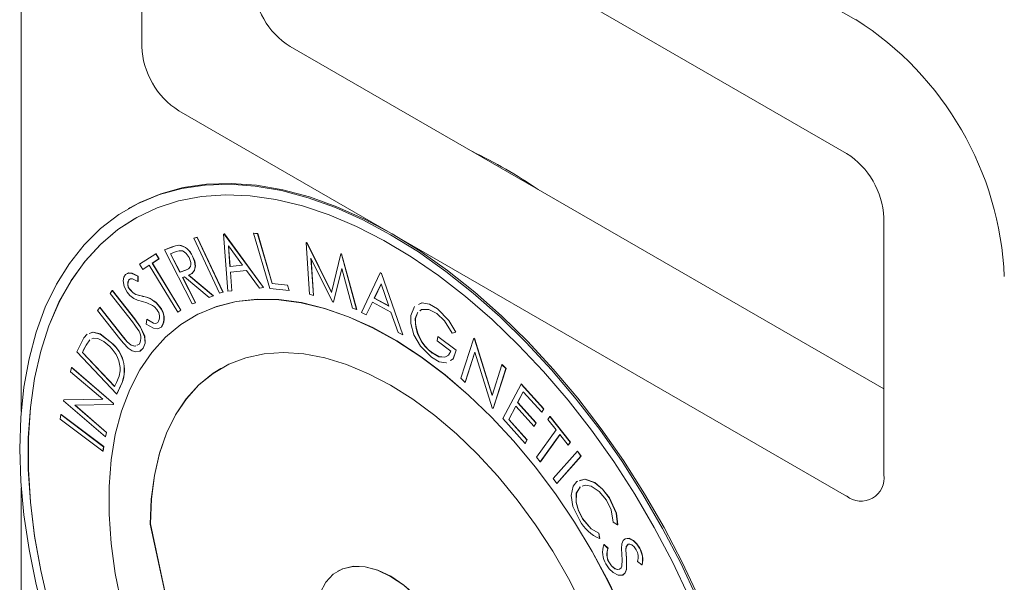
# Model space of a CAD drawing. Units: inches. Extents: x 0.4 to 33.6, y 0.3 to 21.6.
# Drawn here: x 23 to 24.1, y 19.7 to 20.4 of the extents above; entities that cross this region are included whole.
import ezdxf

# ---------------------------------------------------------------- set-up
doc = ezdxf.new("R2010")
doc.units = ezdxf.units.IN
doc.header["$MEASUREMENT"] = 0
doc.linetypes.add('SLD-Solid', pattern=[0])

msp = doc.modelspace()

# ---------------------------------------------------------------- linework, layer by layer
at = {"color": 7, "linetype": 'SLD-Solid', "lineweight": 15}
for p, q in [((23.9486, 20.3949), (23.131, 20.8669)), ((22.9543, 20.7648), (22.9543, 19.928)), ((23.9376, 20.2354), (23.1421, 20.6946)), ((23.0979, 20.6691), (23.0979, 20.3629)), ((23.2747, 20.3629), (23.9818, 19.9547)), ((23.1421, 20.2864), (23.9376, 19.8271)), ((23.0837, 20.1706), (23.082, 20.1696)), ((23.0892, 20.1575), (23.089, 20.1574)), ((23.9818, 19.8527), (23.9818, 20.1589)), ((23.1951, 20.1393), (23.1962, 20.1394)), ((23.1951, 20.1393), (23.1953, 20.1394)), ((23.2003, 20.0711), (23.1951, 20.1393)), ((23.1953, 20.1394), (23.1964, 20.1395)), ((23.1962, 20.1394), (23.1964, 20.1395)), ((23.1962, 20.1394), (23.2428, 20.0755)), ((23.1964, 20.1395), (23.243, 20.0756)), ((23.2311, 20.1404), (23.2313, 20.1405)), ((23.2311, 20.1404), (23.2359, 20.1398)), ((23.2503, 20.0745), (23.2311, 20.1404)), ((23.2313, 20.1405), (23.2361, 20.14)), ((23.2359, 20.1398), (23.2361, 20.14)), ((23.2359, 20.1398), (23.2533, 20.0803)), ((23.2361, 20.14), (23.2534, 20.0804)), ((23.1598, 20.1343), (23.1639, 20.1354)), ((23.1598, 20.1343), (23.16, 20.1344)), ((23.1904, 20.0689), (23.1598, 20.1343)), ((23.16, 20.1344), (23.1641, 20.1355)), ((23.1639, 20.1354), (23.1641, 20.1355)), ((23.1639, 20.1354), (23.1945, 20.0701)), ((23.1641, 20.1355), (23.1947, 20.0702)), ((23.2938, 20.1291), (23.294, 20.1292)), ((23.2976, 20.0676), (23.2938, 20.1291)), ((23.2938, 20.1291), (23.2946, 20.1289)), ((23.294, 20.1292), (23.2948, 20.129)), ((23.2946, 20.1289), (23.2948, 20.129)), ((23.2946, 20.1289), (23.3238, 20.0699)), ((23.2948, 20.129), (23.3239, 20.0702)), ((23.0953, 20.1033), (23.1146, 20.1159)), ((23.1146, 20.1159), (23.1148, 20.116)), ((23.1146, 20.1159), (23.1183, 20.1099)), ((23.1148, 20.116), (23.1185, 20.11)), ((23.1249, 20.1205), (23.1328, 20.1235)), ((23.1249, 20.1205), (23.1251, 20.1206)), ((23.1579, 20.056), (23.1249, 20.1205)), ((23.1251, 20.1206), (23.133, 20.1236)), ((23.139, 20.1184), (23.1321, 20.1157)), ((23.1321, 20.1157), (23.1433, 20.0938)), ((23.1323, 20.1158), (23.1435, 20.0939)), ((23.1421, 20.1261), (23.1423, 20.1262)), ((23.2012, 20.1253), (23.203, 20.1006)), ((23.2181, 20.1022), (23.2012, 20.1253)), ((23.2014, 20.1251), (23.2032, 20.1007)), ((23.3238, 20.0699), (23.335, 20.1157)), ((23.335, 20.1157), (23.3351, 20.1158)), ((23.335, 20.1157), (23.3358, 20.1155)), ((23.3351, 20.1158), (23.3359, 20.1156)), ((23.3358, 20.1155), (23.3359, 20.1156)), ((23.3358, 20.1155), (23.3538, 20.0493)), ((23.3359, 20.1156), (23.354, 20.0494)), ((23.1183, 20.1099), (23.1104, 20.1047)), ((23.1104, 20.1047), (23.1106, 20.1048)), ((23.1104, 20.1047), (23.1443, 20.0485)), ((23.1185, 20.11), (23.1106, 20.1048)), ((23.1106, 20.1048), (23.1445, 20.0486)), ((23.1183, 20.1099), (23.1185, 20.11)), ((23.1583, 20.1129), (23.1585, 20.113)), ((23.3251, 20.0586), (23.2994, 20.1105)), ((23.2994, 20.1105), (23.3024, 20.066)), ((23.2996, 20.11), (23.3026, 20.0661)), ((23.099, 20.0972), (23.0953, 20.1033)), ((23.1068, 20.1024), (23.099, 20.0972)), ((23.099, 20.0972), (23.0991, 20.0973)), ((23.1068, 20.1024), (23.0991, 20.0973)), ((23.1407, 20.0461), (23.1068, 20.1024)), ((23.1433, 20.0938), (23.1501, 20.0963)), ((23.1433, 20.0938), (23.1435, 20.0939)), ((23.1435, 20.0939), (23.1503, 20.0964)), ((23.203, 20.1006), (23.2181, 20.1022)), ((23.203, 20.1006), (23.2032, 20.1007)), ((23.2032, 20.1007), (23.2181, 20.1023)), ((23.2226, 20.096), (23.2036, 20.0941)), ((23.2036, 20.0941), (23.2052, 20.0716)), ((23.2037, 20.0941), (23.2054, 20.0717)), ((23.2381, 20.075), (23.2226, 20.096)), ((23.3362, 20.0982), (23.3264, 20.0582)), ((23.3363, 20.0979), (23.3265, 20.0583)), ((23.3489, 20.0509), (23.3362, 20.0982)), ((23.3595, 20.046), (23.3821, 20.093)), ((23.3821, 20.093), (23.3823, 20.0931)), ((23.3821, 20.093), (23.3834, 20.0923)), ((23.3823, 20.0931), (23.3836, 20.0924)), ((23.3834, 20.0923), (23.3836, 20.0924)), ((23.3834, 20.0923), (23.4089, 20.0193)), ((23.3836, 20.0924), (23.4091, 20.0194)), ((23.0827, 20.0849), (23.0828, 20.085)), ((23.0846, 20.086), (23.0828, 20.085)), ((23.0934, 20.089), (23.0936, 20.0891)), ((23.0934, 20.089), (23.0934, 20.0829)), ((23.0934, 20.0829), (23.0935, 20.083)), ((23.0936, 20.0891), (23.0935, 20.083)), ((23.1487, 20.0884), (23.1465, 20.0875)), ((23.1465, 20.0875), (23.1618, 20.0575)), ((23.1467, 20.0876), (23.162, 20.0576)), ((23.1782, 20.0638), (23.1487, 20.0884)), ((23.1536, 20.0902), (23.1831, 20.0657)), ((23.1538, 20.0903), (23.1833, 20.0658)), ((23.2533, 20.0803), (23.2534, 20.0804)), ((23.2533, 20.0803), (23.2715, 20.0783)), ((23.2534, 20.0804), (23.2717, 20.0784)), ((23.0601, 20.0685), (23.0628, 20.0721)), ((23.0628, 20.0721), (23.0629, 20.0722)), ((23.0628, 20.0721), (23.0894, 20.0383)), ((23.0629, 20.0722), (23.0896, 20.0384)), ((23.0835, 20.0733), (23.0837, 20.0735)), ((23.1945, 20.0701), (23.1904, 20.0689)), ((23.1945, 20.0701), (23.1947, 20.0702)), ((23.2052, 20.0716), (23.2003, 20.0711)), ((23.2052, 20.0716), (23.2054, 20.0717)), ((23.2428, 20.0755), (23.2381, 20.075)), ((23.2428, 20.0755), (23.243, 20.0756)), ((23.2734, 20.0719), (23.2503, 20.0745)), ((23.2715, 20.0783), (23.2717, 20.0784)), ((23.2715, 20.0783), (23.2734, 20.0719)), ((23.2717, 20.0784), (23.2735, 20.072)), ((23.2734, 20.0719), (23.2735, 20.072)), ((23.3831, 20.0799), (23.3749, 20.0629)), ((23.3832, 20.0798), (23.3751, 20.063)), ((23.3924, 20.0534), (23.3831, 20.0799)), ((23.0868, 20.0347), (23.0601, 20.0685)), ((23.0908, 20.0674), (23.091, 20.0675)), ((23.1618, 20.0575), (23.1579, 20.056)), ((23.1618, 20.0575), (23.162, 20.0576)), ((23.1831, 20.0657), (23.1782, 20.0638)), ((23.1831, 20.0657), (23.1833, 20.0658)), ((23.3024, 20.066), (23.2976, 20.0676)), ((23.3024, 20.066), (23.3026, 20.0661)), ((23.3264, 20.0582), (23.3251, 20.0586)), ((23.3264, 20.0582), (23.3265, 20.0583)), ((23.3727, 20.0583), (23.3653, 20.0429)), ((23.3728, 20.0583), (23.3654, 20.043)), ((23.3948, 20.0464), (23.3727, 20.0583)), ((23.3749, 20.0629), (23.3751, 20.063)), ((23.3749, 20.0629), (23.3924, 20.0534)), ((23.3751, 20.063), (23.3923, 20.0537)), ((23.0453, 20.0484), (23.0479, 20.052)), ((23.0719, 20.0146), (23.0453, 20.0484)), ((23.0479, 20.052), (23.0481, 20.0521)), ((23.0479, 20.052), (23.0746, 20.0182)), ((23.0481, 20.0521), (23.0747, 20.0183)), ((23.1191, 20.0526), (23.1193, 20.0527)), ((23.1443, 20.0485), (23.1407, 20.0461)), ((23.1407, 20.0461), (23.1409, 20.0462)), ((23.1445, 20.0486), (23.1409, 20.0462)), ((23.1443, 20.0485), (23.1445, 20.0486)), ((23.3538, 20.0493), (23.3489, 20.0509)), ((23.3538, 20.0493), (23.354, 20.0494)), ((23.3653, 20.0429), (23.3595, 20.046)), ((23.4034, 20.0222), (23.3948, 20.0464)), ((23.4184, 20.0424), (23.4227, 20.0529)), ((23.4309, 20.0492), (23.4294, 20.048)), ((23.4501, 20.0502), (23.4503, 20.0503)), ((23.1032, 20.0321), (23.1038, 20.0377)), ((23.1038, 20.0377), (23.1039, 20.0378)), ((23.1572, 20.0396), (23.1571, 20.0395)), ((23.3653, 20.0429), (23.3654, 20.043)), ((23.4237, 20.0386), (23.4239, 20.0387)), ((23.1212, 20.0283), (23.1214, 20.0284)), ((23.4089, 20.0193), (23.4034, 20.0222)), ((23.472, 20.0223), (23.4675, 20.0213)), ((23.472, 20.0223), (23.4722, 20.0224)), ((23.0361, 20.0132), (23.0362, 20.0133)), ((23.4089, 20.0193), (23.4091, 20.0194)), ((23.4498, 20.012), (23.4505, 20.0172)), ((23.466, 19.9999), (23.4498, 20.012)), ((23.4505, 20.0172), (23.4506, 20.0173)), ((23.4505, 20.0172), (23.4724, 20.0009)), ((23.4506, 20.0173), (23.4725, 20.001)), ((23.4781, 19.9674), (23.4933, 20.0151)), ((23.4933, 20.0151), (23.4935, 20.0152)), ((23.4933, 20.0151), (23.4944, 20.0141)), ((23.4935, 20.0152), (23.4946, 20.0142)), ((23.4944, 20.0141), (23.4946, 20.0142)), ((23.4944, 20.0141), (23.5152, 19.9471)), ((23.4946, 20.0142), (23.5153, 19.9474)), ((23.0207, 19.9989), (23.0248, 20.0079)), ((23.0682, 19.9487), (23.0207, 19.9989)), ((23.0286, 20.0012), (23.0272, 19.9982)), ((23.0272, 19.9982), (23.0274, 19.9983)), ((23.0272, 19.9982), (23.0656, 19.9576)), ((23.0288, 20.0013), (23.0274, 19.9983)), ((23.0274, 19.9983), (23.0657, 19.9578)), ((23.0617, 20.0097), (23.0618, 20.0098)), ((23.0921, 20.0068), (23.0952, 20.0083)), ((23.0923, 20.0069), (23.0941, 20.0078)), ((23.0996, 20.0032), (23.0997, 20.0033)), ((23.4724, 20.0009), (23.4725, 20.001)), ((23.4947, 19.9987), (23.4831, 19.9626)), ((23.4947, 19.9985), (23.4833, 19.9627)), ((23.5154, 19.9324), (23.4947, 19.9987)), ((23.444, 19.9976), (23.4441, 19.9977)), ((23.0132, 19.9753), (23.0144, 19.9803)), ((23.0514, 19.9424), (23.0132, 19.9753)), ((23.0144, 19.9803), (23.0146, 19.9804)), ((23.0144, 19.9803), (23.0643, 19.9373)), ((23.0146, 19.9804), (23.0644, 19.9374)), ((23.1921, 19.9792), (23.1919, 19.9791)), ((23.5152, 19.9471), (23.5269, 19.9836)), ((23.5317, 19.9791), (23.5165, 19.9314)), ((23.5319, 19.9792), (23.5167, 19.9315)), ((23.5269, 19.9836), (23.5271, 19.9837)), ((23.5269, 19.9836), (23.5317, 19.9791)), ((23.5271, 19.9837), (23.5319, 19.9792)), ((23.5317, 19.9791), (23.5319, 19.9792)), ((23.4831, 19.9626), (23.4781, 19.9674)), ((23.0656, 19.9576), (23.0679, 19.9626)), ((23.0745, 19.9625), (23.0682, 19.9487)), ((23.0746, 19.9626), (23.0683, 19.9488)), ((23.4831, 19.9626), (23.4833, 19.9627)), ((23.5282, 19.9194), (23.5498, 19.9606)), ((23.5523, 19.9514), (23.5456, 19.9385)), ((23.5524, 19.9513), (23.5458, 19.9386)), ((23.5498, 19.9606), (23.55, 19.9607)), ((23.5498, 19.9606), (23.5765, 19.9309)), ((23.55, 19.9607), (23.5767, 19.931)), ((23.5743, 19.9269), (23.5523, 19.9514)), ((23.0047, 19.9407), (23.005, 19.9418)), ((23.0546, 19.8977), (23.0047, 19.9407)), ((23.005, 19.9418), (23.0514, 19.9424)), ((23.005, 19.9418), (23.0052, 19.9419)), ((23.0052, 19.9419), (23.0512, 19.9425)), ((23.0682, 19.9487), (23.0683, 19.9488)), ((23.064, 19.9361), (23.0182, 19.9354)), ((23.0182, 19.9354), (23.0559, 19.9029)), ((23.0185, 19.9354), (23.056, 19.903)), ((23.0643, 19.9373), (23.064, 19.9361)), ((23.064, 19.9361), (23.0642, 19.9362)), ((23.0644, 19.9374), (23.0642, 19.9362)), ((23.0643, 19.9373), (23.0644, 19.9374)), ((23.5165, 19.9314), (23.5154, 19.9324)), ((23.5165, 19.9314), (23.5167, 19.9315)), ((23.5435, 19.9344), (23.535, 19.9182)), ((23.5435, 19.9343), (23.5352, 19.9183)), ((23.5653, 19.9101), (23.5435, 19.9344)), ((23.5456, 19.9385), (23.5458, 19.9386)), ((23.5456, 19.9385), (23.5674, 19.9142)), ((23.5458, 19.9386), (23.5676, 19.9143)), ((23.5765, 19.9309), (23.5743, 19.9269)), ((23.5767, 19.931), (23.5745, 19.927)), ((23.5765, 19.9309), (23.5767, 19.931)), ((23.0008, 19.9189), (23.0016, 19.9243)), ((23.0517, 19.8805), (23.0008, 19.9189)), ((23.0016, 19.9243), (23.0018, 19.9244)), ((23.0016, 19.9243), (23.0524, 19.8859)), ((23.0018, 19.9244), (23.0526, 19.886)), ((23.5547, 19.8899), (23.5282, 19.9194)), ((23.535, 19.9182), (23.5352, 19.9183)), ((23.535, 19.9182), (23.5568, 19.8939)), ((23.5352, 19.9183), (23.557, 19.894)), ((23.5743, 19.9269), (23.5745, 19.927)), ((23.5817, 19.9183), (23.5842, 19.9218)), ((23.5915, 19.9059), (23.5817, 19.9183)), ((23.5842, 19.9218), (23.5844, 19.9219)), ((23.5842, 19.9218), (23.6084, 19.8914)), ((23.5844, 19.9219), (23.6086, 19.8915)), ((23.5674, 19.9142), (23.5653, 19.9101)), ((23.5653, 19.9101), (23.5655, 19.9102)), ((23.5676, 19.9143), (23.5655, 19.9102)), ((23.5674, 19.9142), (23.5676, 19.9143)), ((23.5681, 19.8734), (23.5915, 19.9059)), ((23.0559, 19.9029), (23.0546, 19.8977)), ((23.0546, 19.8977), (23.0548, 19.8978)), ((23.056, 19.903), (23.0548, 19.8978)), ((23.0559, 19.9029), (23.056, 19.903)), ((23.5568, 19.8939), (23.5547, 19.8899)), ((23.557, 19.894), (23.5549, 19.89)), ((23.5568, 19.8939), (23.557, 19.894)), ((23.596, 19.9003), (23.5726, 19.8677)), ((23.5961, 19.9002), (23.5728, 19.8678)), ((23.6059, 19.8879), (23.596, 19.9003)), ((23.0524, 19.8859), (23.0517, 19.8805)), ((23.0526, 19.886), (23.0518, 19.8806)), ((23.0524, 19.8859), (23.0526, 19.886)), ((23.5547, 19.8899), (23.5549, 19.89)), ((23.6084, 19.8914), (23.6059, 19.8879)), ((23.6059, 19.8879), (23.6061, 19.888)), ((23.6086, 19.8915), (23.6061, 19.888)), ((23.6084, 19.8914), (23.6086, 19.8915)), ((23.0517, 19.8805), (23.0518, 19.8806)), ((23.5726, 19.8677), (23.5681, 19.8734)), ((23.588, 19.8478), (23.6169, 19.8805)), ((23.6211, 19.8747), (23.5923, 19.842)), ((23.6213, 19.8748), (23.5925, 19.8421)), ((23.6169, 19.8805), (23.617, 19.8806)), ((23.6169, 19.8805), (23.6211, 19.8747)), ((23.617, 19.8806), (23.6213, 19.8748)), ((23.6211, 19.8747), (23.6213, 19.8748)), ((23.5726, 19.8677), (23.5728, 19.8678)), ((23.5923, 19.842), (23.588, 19.8478)), ((22.9543, 19.8368), (22.9543, 18.7904)), ((23.5923, 19.842), (23.5925, 19.8421)), ((23.6163, 19.8445), (23.6174, 19.8448)), ((23.6202, 19.8378), (23.6203, 19.838)), ((23.6547, 19.8249), (23.6549, 19.825)), ((23.6231, 19.7999), (23.6233, 19.8)), ((23.1082, 19.7938), (23.108, 19.7937)), ((23.1274, 19.7039), (23.108, 19.7937)), ((23.1275, 19.704), (23.1082, 19.7938)), ((23.6647, 19.7928), (23.6596, 19.7961)), ((23.6647, 19.7928), (23.6649, 19.7929)), ((23.6423, 19.7827), (23.6425, 19.7828)), ((23.6423, 19.7827), (23.6433, 19.7764)), ((23.6425, 19.7828), (23.6435, 19.7765)), ((23.6433, 19.7764), (23.6435, 19.7765)), ((23.6736, 19.7761), (23.6737, 19.7762)), ((23.6484, 19.7692), (23.6486, 19.7693)), ((23.6484, 19.7692), (23.6533, 19.7647)), ((23.6486, 19.7693), (23.6535, 19.7648)), ((23.6533, 19.7647), (23.6535, 19.7648)), ((23.6909, 19.7649), (23.6911, 19.765)), ((23.6746, 19.7632), (23.6747, 19.7633)), ((23.6542, 19.7485), (23.6544, 19.7486)), ((23.6938, 19.7451), (23.6886, 19.7492)), ((23.6938, 19.7451), (23.6939, 19.7452)), ((23.3315, 19.7377), (23.3314, 19.7376)), ((23.6709, 19.7329), (23.6711, 19.733))]:
    msp.add_line(p, q, dxfattribs=at)
at = {"color": 7, "linetype": 'SLD-Solid', "lineweight": 15, "flags": 128}
for points in [[(23.8364, 19.3732), (23.8351, 19.412), (23.8314, 19.4521), (23.8253, 19.4931), (23.8167, 19.5349), (23.8058, 19.5773), (23.7926, 19.6199), (23.7772, 19.6625), (23.7596, 19.705), (23.74, 19.747), (23.7184, 19.7884), (23.695, 19.8289), (23.67, 19.8682), (23.6434, 19.9063), (23.6154, 19.9427), (23.5862, 19.9774), (23.5559, 20.0102), (23.5247, 20.0408), (23.4928, 20.0691), (23.4603, 20.0949), (23.4275, 20.1182), (23.3944, 20.1386), (23.3614, 20.1563), (23.3286, 20.171), (23.2961, 20.1826), (23.2642, 20.1912), (23.233, 20.1966), (23.2027, 20.1988), (23.1735, 20.1978), (23.1455, 20.1937), (23.1189, 20.1864), (23.0938, 20.1759), (23.0705, 20.1625), (23.0489, 20.146), (23.0293, 20.1266), (23.0117, 20.1044), (22.9963, 20.0796), (22.983, 20.0523), (22.9721, 20.0225), (22.9636, 19.9906), (22.9574, 19.9567), (22.9537, 19.9209), (22.9525, 19.8834), (22.9537, 19.8446), (22.9574, 19.8045), (22.9636, 19.7635), (22.9721, 19.7217), (22.983, 19.6794), (22.9963, 19.6367), (23.0117, 19.5941), (23.0293, 19.5516), (23.0489, 19.5096), (23.0705, 19.4682), (23.0938, 19.4277), (23.1189, 19.3884), (23.1455, 19.3504), (23.1735, 19.3139), (23.2027, 19.2792), (23.233, 19.2465), (23.2642, 19.2158), (23.2961, 19.1875), (23.3286, 19.1617), (23.3614, 19.1385), (23.3944, 19.118), (23.4275, 19.1003), (23.4603, 19.0856), (23.4928, 19.074), (23.5247, 19.0654), (23.5559, 19.06), (23.5862, 19.0578), (23.6154, 19.0588), (23.6434, 19.0629), (23.67, 19.0702), (23.695, 19.0807), (23.7184, 19.0942), (23.74, 19.1107), (23.7596, 19.13), (23.7772, 19.1522), (23.7926, 19.177), (23.8058, 19.2044), (23.8167, 19.2341), (23.8253, 19.266), (23.8314, 19.3), (23.8351, 19.3358), (23.8364, 19.3732)], [(23.8381, 19.3742), (23.8369, 19.4131), (23.8332, 19.4531), (23.8271, 19.4942), (23.8185, 19.536), (23.8076, 19.5783), (23.7944, 19.6209), (23.7789, 19.6636), (23.7614, 19.706), (23.7417, 19.7481), (23.7202, 19.7894), (23.6968, 19.8299), (23.6717, 19.8693), (23.6452, 19.9073), (23.6172, 19.9437), (23.588, 19.9784), (23.5577, 20.0112), (23.5265, 20.0418), (23.4945, 20.0701), (23.4621, 20.0959), (23.4292, 20.1192), (23.3962, 20.1397), (23.3632, 20.1573), (23.3303, 20.172), (23.2979, 20.1836), (23.2659, 20.1922), (23.2347, 20.1976), (23.2045, 20.1998), (23.1752, 20.1989), (23.1472, 20.1947), (23.1207, 20.1874), (23.0956, 20.177), (23.0837, 20.1706)], [(23.8264, 19.3789), (23.8252, 19.4174), (23.8215, 19.457), (23.8153, 19.4976), (23.8068, 19.539), (23.7959, 19.5809), (23.7826, 19.6231), (23.7672, 19.6653), (23.7496, 19.7073), (23.73, 19.7488), (23.7085, 19.7896), (23.6851, 19.8295), (23.6601, 19.8683), (23.6336, 19.9057), (23.6057, 19.9415), (23.5766, 19.9755), (23.5464, 20.0075), (23.5154, 20.0374), (23.4837, 20.0649), (23.4515, 20.0899), (23.4189, 20.1122), (23.3863, 20.1318), (23.3536, 20.1485), (23.3212, 20.1622), (23.2892, 20.1729), (23.2578, 20.1804), (23.2272, 20.1848), (23.1976, 20.186), (23.1691, 20.184), (23.1418, 20.1788), (23.1161, 20.1705), (23.0919, 20.159), (23.0694, 20.1446), (23.0488, 20.1271), (23.0302, 20.1068), (23.0137, 20.0838), (22.9993, 20.0581), (22.9873, 20.03), (22.9775, 19.9996), (22.9702, 19.9671), (22.9652, 19.9326), (22.9627, 19.8964), (22.9627, 19.8586), (22.9652, 19.8196), (22.9702, 19.7794), (22.9775, 19.7384), (22.9873, 19.6967), (22.9993, 19.6546), (23.0137, 19.6124), (23.0302, 19.5703), (23.0488, 19.5285), (23.0694, 19.4873), (23.0919, 19.4469), (23.1161, 19.4075), (23.1418, 19.3694), (23.1691, 19.3328), (23.1976, 19.2979), (23.2272, 19.2649), (23.2578, 19.2339), (23.2892, 19.2052), (23.3212, 19.1789), (23.3536, 19.1553), (23.3863, 19.1343), (23.4189, 19.1161), (23.4515, 19.1009), (23.4837, 19.0887), (23.5154, 19.0796), (23.5464, 19.0736), (23.5766, 19.0708), (23.6057, 19.0712), (23.6336, 19.0748), (23.6601, 19.0816), (23.6851, 19.0915), (23.7085, 19.1044), (23.73, 19.1204), (23.7496, 19.1393), (23.7672, 19.161), (23.7826, 19.1853), (23.7959, 19.2122), (23.8068, 19.2415), (23.8153, 19.273), (23.8215, 19.3065), (23.8252, 19.3419), (23.8264, 19.3789)], [(23.0892, 20.1575), (23.0696, 20.1447), (23.049, 20.1272), (23.0304, 20.1069), (23.0139, 20.0839), (22.9995, 20.0582), (22.9874, 20.0301), (22.9777, 19.9997), (22.9703, 19.9672), (22.9654, 19.9327), (22.9629, 19.8965), (22.9629, 19.8587), (22.9654, 19.8197), (22.9703, 19.7795), (22.9777, 19.7385), (22.9874, 19.6968), (22.9995, 19.6547), (23.0139, 19.6125), (23.0304, 19.5704), (23.049, 19.5286), (23.0696, 19.4874), (23.092, 19.447), (23.1162, 19.4076), (23.142, 19.3695), (23.1692, 19.3329), (23.1978, 19.298), (23.2274, 19.265), (23.258, 19.234), (23.2894, 19.2053), (23.3214, 19.179), (23.3538, 19.1554), (23.3864, 19.1344), (23.4191, 19.1162), (23.4517, 19.101), (23.4839, 19.0888), (23.5156, 19.0797), (23.5466, 19.0737), (23.5768, 19.0709), (23.6059, 19.0713), (23.6338, 19.0749), (23.6603, 19.0817), (23.6853, 19.0916), (23.7001, 19.0993)], [(23.1328, 20.1235), (23.1379, 20.1253), (23.1421, 20.1261)], [(23.133, 20.1236), (23.138, 20.1254), (23.1423, 20.1262)], [(23.1542, 20.1113), (23.1507, 20.1162), (23.1486, 20.118), (23.1464, 20.1192), (23.1425, 20.1194), (23.139, 20.1184)], [(23.1501, 20.0963), (23.1534, 20.0979), (23.1558, 20.1008), (23.1563, 20.103), (23.1562, 20.1056), (23.1542, 20.1113)], [(23.1583, 20.1129), (23.1608, 20.1068), (23.1617, 20.1009), (23.1607, 20.0961), (23.1576, 20.0924), (23.1536, 20.0902)], [(23.1585, 20.113), (23.161, 20.1069), (23.1618, 20.101), (23.1609, 20.0962), (23.1578, 20.0925), (23.1555, 20.0913)], [(23.0785, 20.0912), (23.0819, 20.0929), (23.0861, 20.0925), (23.0934, 20.089)], [(23.081, 20.0924), (23.0821, 20.093), (23.0863, 20.0926), (23.0936, 20.0891)], [(23.1503, 20.0964), (23.1535, 20.098), (23.1537, 20.0982)], [(23.0805, 20.0701), (23.077, 20.0769), (23.0757, 20.0836), (23.0765, 20.088), (23.0785, 20.0912)], [(23.0934, 20.0829), (23.0868, 20.0859), (23.0845, 20.0859), (23.0827, 20.0849)], [(23.0884, 20.0625), (23.0837, 20.0661), (23.0805, 20.0701)], [(23.0835, 20.0733), (23.0875, 20.0693), (23.0908, 20.0674)], [(23.0837, 20.0735), (23.0876, 20.0694), (23.091, 20.0675)], [(23.7302, 19.4345), (23.7289, 19.4685), (23.7252, 19.5038), (23.719, 19.5399), (23.7105, 19.5767), (23.6996, 19.6139), (23.6864, 19.6512), (23.6711, 19.6883), (23.6537, 19.725), (23.6344, 19.761), (23.6133, 19.796), (23.5906, 19.8297), (23.5665, 19.8619), (23.541, 19.8925), (23.5145, 19.921), (23.4871, 19.9474), (23.459, 19.9715), (23.4305, 19.993), (23.4017, 20.0117), (23.3728, 20.0277), (23.3441, 20.0407), (23.3157, 20.0506), (23.2879, 20.0575), (23.261, 20.0611), (23.235, 20.0615), (23.2102, 20.0588), (23.1867, 20.0528), (23.1648, 20.0437), (23.1446, 20.0315), (23.1263, 20.0164), (23.1099, 19.9983), (23.0956, 19.9776), (23.0836, 19.9542), (23.0738, 19.9284), (23.0664, 19.9004), (23.0615, 19.8704), (23.059, 19.8386), (23.059, 19.8053), (23.0615, 19.7706), (23.0664, 19.7349), (23.0738, 19.6984), (23.0836, 19.6613), (23.0956, 19.6241), (23.1099, 19.5868), (23.1263, 19.5499), (23.1446, 19.5135), (23.1648, 19.478), (23.1867, 19.4436), (23.2102, 19.4106), (23.235, 19.3792), (23.261, 19.3496), (23.2879, 19.3221), (23.3157, 19.2969), (23.3441, 19.2741), (23.3728, 19.2539), (23.4017, 19.2365), (23.4305, 19.222), (23.459, 19.2106), (23.4871, 19.2022), (23.5145, 19.1969), (23.541, 19.1949), (23.5665, 19.1961), (23.5906, 19.2004), (23.6133, 19.208), (23.6344, 19.2186), (23.6537, 19.2323), (23.6711, 19.2489), (23.6864, 19.2683), (23.6996, 19.2904), (23.7105, 19.315), (23.719, 19.3419), (23.7252, 19.3709), (23.7289, 19.4019), (23.7302, 19.4345)], [(23.0988, 20.0589), (23.093, 20.0605), (23.0884, 20.0625)], [(23.0908, 20.0674), (23.0954, 20.0661), (23.099, 20.0652)], [(23.091, 20.0675), (23.0956, 20.0662), (23.0991, 20.0653)], [(23.1108, 20.0543), (23.104, 20.0573), (23.0988, 20.0589)], [(23.7303, 19.4346), (23.7291, 19.4686), (23.7254, 19.5039), (23.7192, 19.54), (23.7106, 19.5768), (23.6997, 19.614), (23.6866, 19.6513), (23.6712, 19.6884), (23.6539, 19.7251), (23.6346, 19.7611), (23.6135, 19.7961), (23.5908, 19.8298), (23.5666, 19.862), (23.5412, 19.8926), (23.5147, 19.9211), (23.4873, 19.9475), (23.4592, 19.9716), (23.4307, 19.9931), (23.4018, 20.0119), (23.373, 20.0278), (23.3442, 20.0408), (23.3159, 20.0507), (23.2881, 20.0576), (23.2611, 20.0612), (23.2352, 20.0616), (23.2103, 20.0589), (23.1869, 20.0529), (23.165, 20.0438), (23.1572, 20.0396)], [(23.4274, 20.0552), (23.4316, 20.0573), (23.4406, 20.0557), (23.4501, 20.0502)], [(23.4276, 20.0553), (23.4318, 20.0574), (23.4408, 20.0558), (23.4503, 20.0503)], [(23.1158, 20.0493), (23.1131, 20.0525), (23.1108, 20.0543)], [(23.4267, 20.0459), (23.4262, 20.0455), (23.4237, 20.0386)], [(23.4265, 20.0457), (23.4264, 20.0456), (23.4239, 20.0387)], [(23.4496, 20.0447), (23.4398, 20.0496), (23.4311, 20.0495), (23.4292, 20.0479)], [(23.4501, 20.0502), (23.4637, 20.0363), (23.472, 20.0223)], [(23.4503, 20.0503), (23.4639, 20.0364), (23.4722, 20.0224)], [(23.0934, 20.0256), (23.0898, 20.0308), (23.0868, 20.0347)], [(23.0894, 20.0383), (23.0965, 20.0284), (23.1012, 20.0174), (23.1019, 20.0092), (23.0996, 20.0032)], [(23.0896, 20.0384), (23.0966, 20.0285), (23.1014, 20.0175), (23.102, 20.0093), (23.0997, 20.0033)], [(23.1038, 20.0377), (23.1117, 20.0331), (23.1146, 20.0328), (23.117, 20.0338)], [(23.1039, 20.0378), (23.1119, 20.0332), (23.1148, 20.0329), (23.1172, 20.0339)], [(23.4222, 20.0194), (23.4184, 20.0329), (23.4184, 20.0424)], [(23.4675, 20.0213), (23.4585, 20.0358), (23.4496, 20.0447)], [(23.0352, 20.0209), (23.0398, 20.0224), (23.0482, 20.0202), (23.0617, 20.0097)], [(23.0353, 20.021), (23.04, 20.0225), (23.0484, 20.0203), (23.0618, 20.0098)], [(23.1212, 20.0283), (23.1171, 20.0263), (23.1119, 20.027), (23.1032, 20.0321)], [(23.0248, 20.0079), (23.0288, 20.0155), (23.0329, 20.0202)], [(23.0361, 20.0132), (23.0315, 20.007), (23.0286, 20.0012)], [(23.0362, 20.0133), (23.0317, 20.0071), (23.0288, 20.0013)], [(23.0597, 20.0052), (23.0527, 20.0114), (23.0455, 20.015), (23.0403, 20.0153), (23.0385, 20.0144)], [(23.0817, 20.0035), (23.0761, 20.0094), (23.0719, 20.0146)], [(23.0746, 20.0182), (23.0779, 20.014), (23.0806, 20.0108)], [(23.0747, 20.0183), (23.0781, 20.0141), (23.0807, 20.0109)], [(23.0806, 20.0108), (23.0852, 20.0069), (23.0898, 20.0056)], [(23.0807, 20.0109), (23.0854, 20.007), (23.0899, 20.0057), (23.0908, 20.0062)], [(23.4431, 19.9925), (23.4299, 20.0057), (23.4222, 20.0194)], [(23.0996, 20.0032), (23.0959, 19.9999), (23.0909, 19.999), (23.0864, 20.0003), (23.0817, 20.0035)], [(23.0997, 20.0033), (23.096, 20), (23.0955, 19.9999)], [(23.444, 19.9976), (23.4518, 19.9932), (23.4589, 19.9926), (23.4633, 19.995), (23.466, 19.9999)], [(23.4724, 20.0009), (23.4687, 19.9904), (23.4655, 19.9885)], [(23.4725, 20.001), (23.4689, 19.9905), (23.4656, 19.9886)], [(23.6809, 19.463), (23.6796, 19.4942), (23.676, 19.5265), (23.6699, 19.5598), (23.6615, 19.5936), (23.6508, 19.6277), (23.638, 19.6618), (23.623, 19.6957), (23.6061, 19.7289), (23.5874, 19.7613), (23.5671, 19.7926), (23.5452, 19.8225), (23.5221, 19.8507), (23.4979, 19.877), (23.4728, 19.9012), (23.4471, 19.9231), (23.4209, 19.9424), (23.3944, 19.9591), (23.368, 19.9729), (23.3418, 19.9838), (23.316, 19.9917), (23.291, 19.9965), (23.2668, 19.9981), (23.2436, 19.9966), (23.2218, 19.9919), (23.2015, 19.9841), (23.1828, 19.9733), (23.1659, 19.9596), (23.1509, 19.943), (23.138, 19.9238), (23.1273, 19.902), (23.1189, 19.8779), (23.1129, 19.8516), (23.1092, 19.8235), (23.108, 19.7937)], [(23.4609, 19.9859), (23.4607, 19.9857), (23.4522, 19.9872), (23.4431, 19.9925)], [(23.4441, 19.9977), (23.4519, 19.9933), (23.4591, 19.9927), (23.4623, 19.9944)], [(23.0679, 19.9626), (23.0708, 19.9699), (23.0723, 19.9764)], [(23.1921, 19.9792), (23.1829, 19.9734), (23.166, 19.9597), (23.1511, 19.9431), (23.1382, 19.9239), (23.1275, 19.9021), (23.1191, 19.878), (23.1131, 19.8517), (23.1094, 19.8236), (23.1082, 19.7938)], [(23.6193, 19.8454), (23.6259, 19.8473), (23.6376, 19.843), (23.6467, 19.8353), (23.6547, 19.8249)], [(23.6195, 19.8455), (23.626, 19.8474), (23.6378, 19.8431), (23.6469, 19.8354), (23.6549, 19.825)], [(23.6094, 19.8276), (23.6117, 19.8388), (23.6163, 19.8445)], [(23.6202, 19.8378), (23.6155, 19.8306), (23.6152, 19.8195), (23.618, 19.8096), (23.6231, 19.7999)], [(23.6203, 19.838), (23.6157, 19.8307), (23.6154, 19.8196), (23.6182, 19.8097), (23.6233, 19.8)], [(23.6515, 19.8223), (23.6429, 19.8326), (23.6332, 19.839), (23.626, 19.8402), (23.6226, 19.8388)], [(23.6197, 19.7979), (23.6116, 19.8146), (23.6094, 19.8276)], [(23.6596, 19.7961), (23.6572, 19.8107), (23.6515, 19.8223)], [(23.6547, 19.8249), (23.6631, 19.8066), (23.6647, 19.7928)], [(23.6549, 19.825), (23.6633, 19.8068), (23.6649, 19.7929)], [(23.6231, 19.7999), (23.6333, 19.7881), (23.6423, 19.7827)], [(23.6233, 19.8), (23.6334, 19.7882), (23.6425, 19.7828)], [(23.6696, 19.77), (23.6712, 19.7742), (23.6736, 19.7761)], [(23.6736, 19.7761), (23.6782, 19.7766), (23.6836, 19.7738), (23.6876, 19.7699), (23.6909, 19.7649)], [(23.6737, 19.7762), (23.6784, 19.7767), (23.6838, 19.7739), (23.6877, 19.77), (23.6911, 19.765)], [(23.6698, 19.7576), (23.6694, 19.7647), (23.6696, 19.77)], [(23.6773, 19.7696), (23.675, 19.7668), (23.6746, 19.7632)], [(23.6775, 19.7697), (23.6752, 19.7669), (23.6747, 19.7633)], [(23.6869, 19.7631), (23.6845, 19.7666), (23.6816, 19.7691), (23.6793, 19.7699), (23.6773, 19.7696)], [(23.6696, 19.7437), (23.6701, 19.7512), (23.6698, 19.7576)], [(23.6752, 19.7532), (23.6752, 19.7397), (23.6737, 19.7355), (23.6709, 19.7329)], [(23.6754, 19.7533), (23.6753, 19.7398), (23.6738, 19.7356), (23.6711, 19.733)], [(23.6746, 19.7632), (23.6749, 19.7576), (23.6752, 19.7532)], [(23.6747, 19.7633), (23.675, 19.7577), (23.6754, 19.7533)], [(23.4837, 19.5768), (23.4823, 19.5955), (23.4783, 19.6151), (23.4717, 19.6352), (23.4628, 19.6551), (23.4518, 19.6741), (23.439, 19.6918), (23.4249, 19.7075), (23.4099, 19.7208), (23.3944, 19.7313), (23.3789, 19.7387), (23.3639, 19.7427), (23.3498, 19.7433), (23.3371, 19.7403), (23.3261, 19.734), (23.3172, 19.7244), (23.3106, 19.7119), (23.3066, 19.6969), (23.3052, 19.6798)], [(23.4838, 19.5769), (23.4825, 19.5956), (23.4784, 19.6153), (23.4719, 19.6353), (23.463, 19.6552), (23.452, 19.6742), (23.4392, 19.6919), (23.4251, 19.7076), (23.4101, 19.7209), (23.3946, 19.7314), (23.3791, 19.7388), (23.3641, 19.7428), (23.35, 19.7434), (23.3373, 19.7404), (23.3315, 19.7377)], [(23.6709, 19.7329), (23.6655, 19.7326), (23.6593, 19.7359), (23.6547, 19.7404), (23.6509, 19.7461)], [(23.6542, 19.7485), (23.6574, 19.7439), (23.6613, 19.7405), (23.6644, 19.7394), (23.6671, 19.7398)], [(23.6544, 19.7486), (23.6576, 19.744), (23.6615, 19.7407), (23.6646, 19.7395), (23.6672, 19.7399)], [(23.6671, 19.7398), (23.6689, 19.7415), (23.6696, 19.7437)]]:
    msp.add_lwpolyline(points, dxfattribs=at)
at = {"color": 7, "linetype": 'SLD-Solid', "lineweight": 15}
for centre, radius, start, end in [((23.8753, 20.1484), 0.3831, 2.5201, 57.4799), ((23.3264, 20.4438), 0.0961, 182.6055, 237.3945), ((23.7427, 20.0719), 0.3831, 2.5201, 57.4799), ((23.1938, 20.3673), 0.0961, 182.6055, 237.3945), ((23.2372, 19.707), 0.5886, 55.56, 64.4454), ((23.8858, 20.1545), 0.0961, 2.6055, 57.3945), ((23.1387, 20.1053), 0.0211, 21.1081, 80.5414), ((23.1388, 20.1054), 0.0211, 21.1081, 80.5414), ((23.0905, 20.0797), 0.00941, 146.2812, 222.4907), ((23.0907, 20.0798), 0.00941, 146.2812, 222.4907), ((23.0942, 20.0351), 0.0304, 35.0499, 81.0726), ((23.0944, 20.0353), 0.0304, 35.0499, 81.0726), ((23.1062, 20.0408), 0.0129, 327.0016, 41.4464), ((23.1047, 20.0391), 0.0197, 326.7548, 43.1488), ((23.1049, 20.0392), 0.0197, 326.7548, 43.1488), ((23.4731, 20.0374), 0.0494, 178.6882, 233.8512), ((23.4733, 20.0375), 0.0494, 178.6882, 233.8512), ((23.0795, 20.0154), 0.0172, 335.6801, 36.1461), ((23.033, 19.9764), 0.0393, 359.9193, 47.1479), ((23.0351, 19.9772), 0.042, 339.5198, 50.7704), ((23.0353, 19.9773), 0.042, 339.5198, 50.7704), ((23.9548, 19.8483), 0.0273, 230.7967, 9.214), ((23.6627, 19.8214), 0.049, 208.6686, 246.7341), ((23.6739, 19.7602), 0.027, 160.5918, 211.5018), ((23.6708, 19.7576), 0.0189, 157.797, 208.6782), ((23.671, 19.7577), 0.0189, 157.797, 208.6782), ((23.6672, 19.7513), 0.0273, 346.8632, 29.7535), ((23.6674, 19.7514), 0.0273, 346.8632, 29.7535), ((23.6707, 19.7541), 0.0186, 344.7757, 29.1134)]:
    msp.add_arc(centre, radius, start, end, dxfattribs=at)

doc.saveas('drawing.dxf')
